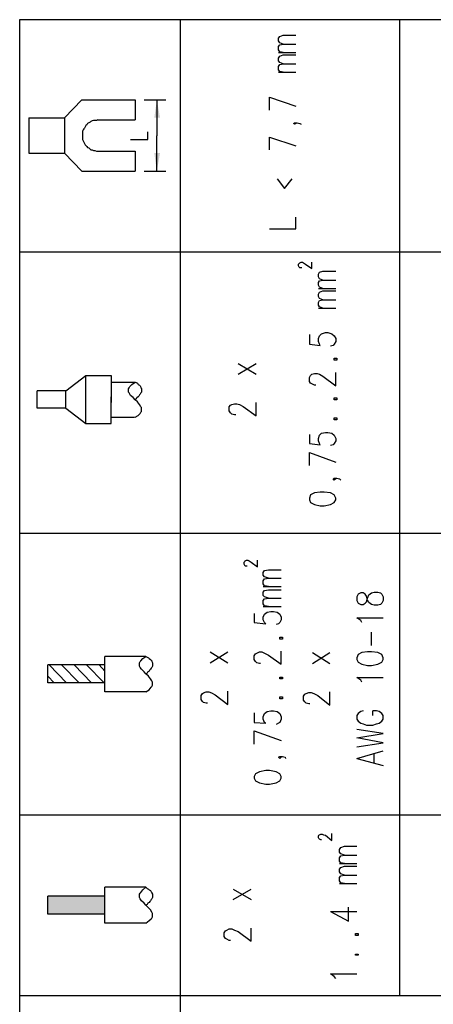
# Model space of a CAD drawing. Extents: x 4 to 294, y 10 to 419.
# Drawn here: x 189 to 234, y 113 to 221 of the extents above; entities that cross this region are included whole.
import ezdxf

# ---------------------------------------------------------------- set-up
doc = ezdxf.new("R2010")
doc.units = 0
doc.header["$MEASUREMENT"] = 0
doc.layers.add('CALQUE_1', color=160, linetype='Continuous')

msp = doc.modelspace()

# ---------------------------------------------------------------- hatches: boundary and pattern name
at = {"layer": 'CALQUE_1'}
for points in [[(203.84, 212.24), (203.56, 210.26), (204.19, 210.26), (203.84, 212.24)], [(203.84, 204.4), (204.19, 206.38), (203.56, 206.38), (203.84, 204.4)], [(191.84, 122.63), (191.84, 124.6), (198.12, 124.6), (198.12, 125.59), (198.12, 121.64), (198.12, 122.63), (191.84, 122.63)]]:
    msp.add_hatch(color=7, dxfattribs=at).paths.add_polyline_path(points, is_closed=False)

# ---------------------------------------------------------------- linework, layer by layer
at = {"layer": 'CALQUE_1', "color": 7}
for p, q in [((188.74, 41.84), (188.74, 221.06)), ((188.74, 221.06), (244.76, 221.06)), ((206.45, 41.84), (206.45, 221.06)), ((230.58, 113.67), (230.58, 221.06)), ((217.25, 219.01), (217.39, 219.22)), ((217.25, 218.73), (217.25, 219.01)), ((217.39, 219.22), (217.74, 219.36)), ((217.74, 219.36), (219.15, 219.36)), ((217.39, 218.52), (217.25, 218.73)), ((217.25, 218.09), (217.39, 218.3)), ((217.25, 217.74), (217.25, 218.09)), ((217.74, 218.37), (217.39, 218.52)), ((217.39, 218.3), (217.74, 218.37)), ((217.74, 218.37), (219.15, 218.37)), ((217.39, 217.53), (217.25, 217.74)), ((217.25, 217.46), (219.15, 217.46)), ((217.25, 216.82), (217.39, 217.03)), ((217.25, 216.54), (217.25, 216.82)), ((217.74, 217.46), (217.39, 217.53)), ((217.39, 217.03), (217.74, 217.18)), ((217.74, 217.18), (219.15, 217.18)), ((217.39, 216.33), (217.25, 216.54)), ((217.25, 215.9), (217.39, 216.12)), ((217.25, 215.55), (217.25, 215.9)), ((217.74, 216.19), (217.39, 216.33)), ((217.39, 216.12), (217.74, 216.19)), ((217.74, 216.19), (219.15, 216.19)), ((217.39, 215.34), (217.25, 215.55)), ((217.25, 215.27), (219.15, 215.27)), ((217.74, 215.27), (217.39, 215.34)), ((216.26, 212.52), (219.15, 211.53)), ((216.26, 211.11), (216.26, 212.52)), ((193.68, 210.26), (195.58, 212.24)), ((195.58, 212.24), (201.44, 212.24)), ((201.44, 212.24), (201.44, 210.05)), ((202.43, 212.24), (204.83, 212.24)), ((203.84, 212.24), (203.84, 208.28)), ((189.73, 210.26), (193.68, 210.26)), ((189.73, 210.26), (189.73, 206.38)), ((193.68, 210.26), (193.68, 209.27)), ((193.68, 209.27), (193.68, 207.37)), ((197.35, 210.05), (201.44, 210.05)), ((218.87, 209.63), (219.01, 209.7)), ((219.01, 209.55), (218.87, 209.63)), ((219.01, 209.7), (219.15, 209.63)), ((219.01, 209.7), (219.29, 209.7)), ((219.15, 209.63), (219.01, 209.55)), ((219.29, 209.7), (219.57, 209.63)), ((219.57, 209.63), (219.72, 209.55)), ((202.85, 207.86), (202.85, 208.71)), ((203.84, 204.4), (203.84, 208.28)), ((216.26, 208.14), (219.15, 207.16)), ((216.26, 206.73), (216.26, 208.14)), ((193.68, 207.37), (193.68, 206.38)), ((200.95, 207.86), (202.85, 207.86)), ((189.73, 206.38), (193.68, 206.38)), ((193.68, 206.38), (195.58, 204.4)), ((197.35, 206.59), (201.44, 206.59)), ((201.44, 206.59), (201.44, 204.4)), ((195.58, 204.4), (201.44, 204.4)), ((202.43, 204.4), (204.83, 204.4)), ((217.1, 203.56), (217.88, 202.5)), ((217.88, 202.5), (218.73, 203.56)), ((219.15, 198.05), (219.15, 199.32)), ((216.26, 198.05), (219.15, 198.05)), ((188.74, 195.51), (278.84, 195.51)), ((219.43, 194.17), (219.5, 194.24)), ((219.43, 193.96), (219.43, 194.17)), ((219.5, 193.82), (219.43, 193.96)), ((219.5, 194.24), (219.57, 194.31)), ((219.57, 194.31), (219.72, 194.39)), ((219.72, 194.39), (219.86, 194.39)), ((219.86, 194.39), (220, 194.31)), ((220, 194.31), (220.21, 194.17)), ((220.21, 194.17), (220.91, 193.68)), ((220.91, 193.68), (220.91, 194.39)), ((219.57, 193.75), (219.5, 193.82)), ((219.72, 193.75), (219.57, 193.75)), ((219.79, 193.75), (219.72, 193.75)), ((221.62, 193.04), (221.76, 193.26)), ((221.62, 192.76), (221.62, 193.04)), ((221.76, 193.26), (222.11, 193.4)), ((222.11, 193.4), (223.53, 193.4)), ((221.76, 192.55), (221.62, 192.76)), ((221.62, 192.13), (221.76, 192.34)), ((221.62, 191.85), (221.62, 192.13)), ((221.76, 191.63), (221.62, 191.85)), ((222.11, 192.41), (221.76, 192.55)), ((221.76, 192.34), (222.11, 192.41)), ((222.11, 192.41), (223.53, 192.41)), ((221.62, 191.49), (223.53, 191.49)), ((221.62, 190.86), (221.76, 191.07)), ((221.62, 190.58), (221.62, 190.86)), ((222.11, 191.49), (221.76, 191.63)), ((221.76, 191.07), (222.11, 191.21)), ((222.11, 191.21), (223.53, 191.21)), ((221.76, 190.36), (221.62, 190.58)), ((221.62, 189.94), (221.76, 190.15)), ((221.62, 189.66), (221.62, 189.94)), ((221.76, 189.45), (221.62, 189.66)), ((222.11, 190.22), (221.76, 190.36)), ((221.76, 190.15), (222.11, 190.22)), ((222.11, 190.22), (223.53, 190.22)), ((221.62, 189.31), (223.53, 189.31)), ((222.11, 189.31), (221.76, 189.45)), ((220.63, 186.41), (220.63, 185.35)), ((221.76, 186.27), (221.97, 186.48)), ((221.97, 186.48), (222.4, 186.62)), ((222.4, 186.62), (222.68, 186.62)), ((222.68, 186.62), (223.1, 186.48)), ((223.1, 186.48), (223.38, 186.27)), ((220.63, 185.35), (221.83, 185.21)), ((221.62, 185.99), (221.76, 186.27)), ((221.62, 185.64), (221.62, 185.99)), ((221.76, 185.35), (221.62, 185.64)), ((221.83, 185.21), (221.76, 185.35)), ((223.38, 185.35), (223.24, 185.21)), ((223.38, 186.27), (223.53, 185.99)), ((223.53, 185.64), (223.38, 185.35)), ((223.53, 185.99), (223.53, 185.64)), ((223.24, 185.21), (222.96, 185.14)), ((212.8, 182.04), (214.78, 183.24)), ((212.8, 183.24), (214.78, 182.04)), ((223.38, 183.59), (223.38, 183.8)), ((223.38, 183.8), (223.67, 183.8)), ((223.67, 183.59), (223.38, 183.59)), ((223.67, 183.8), (223.67, 183.59)), ((220.77, 181.9), (220.91, 182.04)), ((220.91, 182.04), (221.2, 182.11)), ((221.2, 182.11), (221.48, 182.11)), ((221.48, 182.11), (221.76, 182.04)), ((221.76, 182.04), (222.11, 181.83)), ((223.53, 180.77), (223.53, 182.25)), ((193.82, 180.2), (196.01, 181.9)), ((196.01, 181.9), (198.83, 181.9)), ((196.01, 176.61), (196.01, 181.9)), ((198.83, 181.9), (198.83, 178.93)), ((198.83, 181.19), (201.44, 181.19)), ((220.63, 181.69), (220.77, 181.9)), ((220.63, 181.26), (220.63, 181.69)), ((220.77, 181.05), (220.63, 181.26)), ((220.91, 180.98), (220.77, 181.05)), ((221.2, 180.84), (220.91, 180.98)), ((222.11, 181.83), (223.53, 180.77)), ((193.82, 180.2), (190.65, 180.2)), ((190.65, 178.3), (190.65, 180.2)), ((193.82, 178.3), (193.82, 180.2)), ((221.34, 180.84), (221.2, 180.84)), ((198.83, 176.61), (198.83, 179.57)), ((212.09, 178.72), (212.38, 178.79)), ((212.38, 178.79), (212.66, 178.79)), ((212.66, 178.79), (212.94, 178.72)), ((214.78, 177.45), (214.78, 178.93)), ((223.38, 179.22), (223.38, 179.43)), ((223.38, 179.43), (223.67, 179.43)), ((223.67, 179.22), (223.38, 179.22)), ((223.67, 179.43), (223.67, 179.22)), ((193.82, 178.3), (190.65, 178.3)), ((193.82, 178.3), (196.01, 176.61)), ((211.81, 178.44), (211.95, 178.65)), ((211.81, 178.02), (211.81, 178.44)), ((211.95, 177.8), (211.81, 178.02)), ((211.95, 178.65), (212.09, 178.72)), ((212.09, 177.66), (211.95, 177.8)), ((212.94, 178.72), (213.36, 178.51)), ((213.36, 178.51), (214.78, 177.45)), ((196.01, 176.61), (198.83, 176.61)), ((198.83, 177.31), (201.37, 177.31)), ((212.38, 177.59), (212.09, 177.66)), ((212.52, 177.59), (212.38, 177.59)), ((223.38, 177.03), (223.38, 177.24)), ((223.38, 177.24), (223.67, 177.24)), ((223.67, 177.03), (223.38, 177.03)), ((223.67, 177.24), (223.67, 177.03)), ((221.76, 175.34), (221.97, 175.55)), ((221.97, 175.55), (222.4, 175.62)), ((222.4, 175.62), (222.68, 175.62)), ((222.68, 175.62), (223.1, 175.55)), ((223.1, 175.55), (223.38, 175.34)), ((220.63, 175.41), (220.63, 174.42)), ((221.62, 174.98), (221.76, 175.34)), ((221.62, 174.7), (221.62, 174.98)), ((221.76, 174.42), (221.62, 174.7)), ((223.38, 175.34), (223.53, 174.98)), ((223.53, 174.7), (223.38, 174.42)), ((223.53, 174.98), (223.53, 174.7)), ((220.63, 174.42), (221.83, 174.28)), ((220.63, 173.43), (223.53, 172.37)), ((220.63, 172.02), (220.63, 173.43)), ((221.83, 174.28), (221.76, 174.42)), ((223.24, 174.28), (222.96, 174.21)), ((223.38, 174.42), (223.24, 174.28)), ((223.24, 170.54), (223.38, 170.61)), ((223.38, 170.4), (223.24, 170.54)), ((223.38, 170.61), (223.53, 170.54)), ((223.38, 170.61), (223.67, 170.61)), ((223.53, 170.54), (223.38, 170.4)), ((223.67, 170.61), (223.95, 170.54)), ((223.95, 170.54), (224.09, 170.4)), ((221.83, 169.06), (221.2, 168.99)), ((222.26, 169.06), (221.83, 169.06)), ((222.96, 168.99), (222.26, 169.06)), ((220.77, 168.77), (220.63, 168.42)), ((220.63, 168.42), (220.63, 168.21)), ((220.63, 168.21), (220.77, 167.93)), ((221.2, 168.99), (220.77, 168.77)), ((223.38, 168.77), (222.96, 168.99)), ((223.53, 168.42), (223.38, 168.77)), ((223.38, 167.93), (223.53, 168.21)), ((223.53, 168.21), (223.53, 168.42)), ((220.77, 167.93), (221.2, 167.71)), ((221.2, 167.71), (221.83, 167.57)), ((221.83, 167.57), (222.26, 167.57)), ((222.26, 167.57), (222.96, 167.71)), ((222.96, 167.71), (223.38, 167.93)), ((188.74, 164.54), (278.84, 164.54)), ((213.44, 161.36), (213.51, 161.44)), ((213.51, 161.44), (213.58, 161.51)), ((213.58, 161.51), (213.72, 161.58)), ((213.72, 161.58), (213.86, 161.58)), ((213.86, 161.58), (214, 161.51)), ((214, 161.51), (214.21, 161.36)), ((214.92, 160.87), (214.92, 161.58)), ((213.44, 161.15), (213.44, 161.36)), ((213.51, 161.01), (213.44, 161.15)), ((213.58, 160.94), (213.51, 161.01)), ((213.72, 160.94), (213.58, 160.94)), ((213.79, 160.94), (213.72, 160.94)), ((214.21, 161.36), (214.92, 160.87)), ((215.55, 160.24), (215.69, 160.45)), ((215.69, 160.45), (216.12, 160.52)), ((216.12, 160.52), (217.53, 160.52)), ((215.55, 159.95), (215.55, 160.24)), ((215.69, 159.74), (215.55, 159.95)), ((215.55, 159.32), (215.69, 159.53)), ((215.55, 158.97), (215.55, 159.32)), ((216.12, 159.6), (215.69, 159.74)), ((215.69, 159.53), (216.12, 159.6)), ((216.12, 159.6), (217.53, 159.6)), ((215.69, 158.75), (215.55, 158.97)), ((215.55, 158.68), (217.53, 158.68)), ((215.55, 158.05), (215.69, 158.26)), ((216.12, 158.68), (215.69, 158.75)), ((215.69, 158.26), (216.12, 158.33)), ((216.12, 158.33), (217.53, 158.33)), ((215.55, 157.7), (215.55, 158.05)), ((215.69, 157.55), (215.55, 157.7)), ((215.55, 157.13), (215.69, 157.34)), ((215.55, 156.78), (215.55, 157.13)), ((216.12, 157.41), (215.69, 157.55)), ((215.69, 157.34), (216.12, 157.41)), ((216.12, 157.41), (217.53, 157.41)), ((225.99, 157.84), (225.85, 157.55)), ((225.85, 157.55), (225.85, 157.13)), ((225.85, 157.13), (225.99, 156.85)), ((226.28, 157.98), (225.99, 157.84)), ((226.56, 157.98), (226.28, 157.98)), ((226.77, 157.84), (226.56, 157.98)), ((226.91, 157.62), (226.77, 157.84)), ((227.05, 157.2), (226.91, 157.62)), ((226.91, 156.99), (227.05, 157.41)), ((227.05, 157.41), (227.19, 157.77)), ((227.19, 156.92), (227.05, 157.2)), ((227.19, 157.77), (227.48, 157.98)), ((227.48, 157.98), (227.76, 158.05)), ((227.76, 158.05), (228.18, 158.05)), ((228.18, 158.05), (228.46, 157.98)), ((228.46, 157.98), (228.61, 157.84)), ((228.61, 157.84), (228.75, 157.55)), ((228.75, 157.13), (228.61, 156.85)), ((228.75, 157.55), (228.75, 157.13)), ((215.69, 156.57), (215.55, 156.78)), ((215.55, 156.5), (217.53, 156.5)), ((216.12, 156.5), (215.69, 156.57)), ((225.99, 156.85), (226.28, 156.71)), ((226.28, 156.71), (226.56, 156.71)), ((226.56, 156.71), (226.77, 156.85)), ((226.77, 156.85), (226.91, 156.99)), ((227.48, 156.71), (227.19, 156.92)), ((227.76, 156.64), (227.48, 156.71)), ((228.18, 156.64), (227.76, 156.64)), ((228.46, 156.71), (228.18, 156.64)), ((228.61, 156.85), (228.46, 156.71)), ((214.56, 155.72), (214.56, 154.73)), ((215.55, 155.3), (215.69, 155.65)), ((215.55, 155.01), (215.55, 155.3)), ((215.69, 154.73), (215.55, 155.01)), ((215.69, 155.65), (215.98, 155.86)), ((215.98, 155.86), (216.4, 155.93)), ((216.4, 155.93), (216.68, 155.93)), ((216.68, 155.93), (217.1, 155.86)), ((217.1, 155.86), (217.39, 155.65)), ((217.39, 155.65), (217.53, 155.3)), ((217.53, 155.01), (217.39, 154.73)), ((217.53, 155.3), (217.53, 155.01)), ((226.28, 154.94), (225.85, 155.23)), ((225.85, 155.23), (228.75, 155.23)), ((226.42, 154.73), (226.28, 154.94)), ((214.56, 154.73), (215.83, 154.59)), ((215.83, 154.59), (215.69, 154.73)), ((217.25, 154.59), (216.96, 154.52)), ((217.39, 154.73), (217.25, 154.59)), ((217.39, 152.9), (217.39, 153.11)), ((217.39, 153.11), (217.67, 153.11)), ((217.67, 152.9), (217.39, 152.9)), ((217.67, 153.11), (217.67, 152.9)), ((227.48, 152.19), (227.48, 153.67)), ((202.64, 150.99), (198.12, 150.99)), ((198.12, 150.08), (198.12, 150.99)), ((209.7, 150.29), (211.67, 151.49)), ((209.7, 151.49), (211.67, 150.29)), ((214.56, 151.06), (214.71, 151.27)), ((214.56, 150.64), (214.56, 151.06)), ((214.71, 150.43), (214.56, 150.64)), ((214.71, 151.27), (214.85, 151.35)), ((214.85, 151.35), (215.13, 151.49)), ((215.13, 151.49), (215.41, 151.49)), ((215.41, 151.49), (215.69, 151.35)), ((215.69, 151.35), (216.12, 151.13)), ((216.12, 151.13), (217.53, 150.15)), ((217.53, 150.15), (217.53, 151.56)), ((220.98, 150.22), (222.89, 151.42)), ((220.98, 151.42), (222.89, 150.22)), ((225.99, 151.2), (225.85, 150.85)), ((225.85, 150.85), (225.85, 150.64)), ((225.85, 150.64), (225.99, 150.36)), ((226.42, 151.42), (225.99, 151.2)), ((227.05, 151.49), (226.42, 151.42)), ((227.48, 151.49), (227.05, 151.49)), ((228.18, 151.42), (227.48, 151.49)), ((228.61, 151.2), (228.18, 151.42)), ((228.75, 150.85), (228.61, 151.2)), ((228.61, 150.36), (228.75, 150.64)), ((228.75, 150.64), (228.75, 150.85)), ((198.12, 150.08), (191.84, 150.08)), ((191.84, 148.1), (191.84, 150.08)), ((193.89, 148.1), (191.99, 150.08)), ((195.3, 148.1), (193.33, 150.08)), ((196.64, 148.1), (194.74, 150.08)), ((198.05, 148.1), (196.08, 150.08)), ((198.12, 149.37), (197.49, 150.08)), ((198.12, 148.1), (198.12, 150.08)), ((214.85, 150.29), (214.71, 150.43)), ((215.13, 150.22), (214.85, 150.29)), ((215.27, 150.22), (215.13, 150.22)), ((225.99, 150.36), (226.42, 150.15)), ((226.42, 150.15), (227.05, 150)), ((227.05, 150), (227.48, 150)), ((227.48, 150), (228.18, 150.15)), ((228.18, 150.15), (228.61, 150.36)), ((192.55, 148.1), (191.84, 148.81)), ((217.39, 148.52), (217.39, 148.73)), ((217.39, 148.73), (217.67, 148.73)), ((217.67, 148.52), (217.39, 148.52)), ((217.67, 148.73), (217.67, 148.52)), ((226.28, 148.38), (225.85, 148.66)), ((225.85, 148.66), (228.75, 148.66)), ((198.12, 148.1), (191.84, 148.1)), ((198.12, 147.11), (198.12, 148.1)), ((226.42, 148.17), (226.28, 148.38)), ((202.64, 147.11), (198.12, 147.11)), ((208.71, 146.69), (208.85, 146.9)), ((208.71, 146.26), (208.71, 146.69)), ((208.85, 146.05), (208.71, 146.26)), ((208.85, 146.9), (208.99, 146.97)), ((208.99, 146.97), (209.27, 147.11)), ((209.27, 147.11), (209.55, 147.11)), ((209.55, 147.11), (209.84, 146.97)), ((209.84, 146.97), (210.26, 146.76)), ((210.26, 146.76), (211.67, 145.7)), ((211.67, 145.7), (211.67, 147.18)), ((217.39, 146.34), (217.39, 146.55)), ((217.39, 146.55), (217.67, 146.55)), ((217.67, 146.34), (217.39, 146.34)), ((217.67, 146.55), (217.67, 146.34)), ((220, 146.62), (220.14, 146.83)), ((220, 146.19), (220, 146.62)), ((220.14, 146.83), (220.28, 146.9)), ((220.28, 146.9), (220.56, 147.04)), ((220.56, 147.04), (220.84, 147.04)), ((220.84, 147.04), (221.13, 146.9)), ((221.13, 146.9), (221.55, 146.69)), ((221.55, 146.69), (222.89, 145.63)), ((222.89, 145.63), (222.89, 147.11)), ((208.99, 145.91), (208.85, 146.05)), ((209.27, 145.84), (208.99, 145.91)), ((209.41, 145.84), (209.27, 145.84)), ((220.14, 145.98), (220, 146.19)), ((220.28, 145.84), (220.14, 145.98)), ((220.56, 145.77), (220.28, 145.84)), ((220.7, 145.77), (220.56, 145.77)), ((214.56, 144.78), (214.56, 143.72)), ((215.55, 144.36), (215.69, 144.71)), ((215.55, 144.08), (215.55, 144.36)), ((215.69, 144.71), (215.98, 144.92)), ((215.98, 144.92), (216.4, 145)), ((216.4, 145), (216.68, 145)), ((216.68, 145), (217.1, 144.92)), ((217.1, 144.92), (217.39, 144.71)), ((217.39, 144.71), (217.53, 144.36)), ((217.53, 144.36), (217.53, 144.08)), ((225.99, 144.71), (225.85, 144.5)), ((225.85, 144.5), (225.85, 144.08)), ((226.28, 144.92), (225.99, 144.71)), ((226.56, 145), (226.28, 144.92)), ((228.04, 145), (227.62, 145)), ((227.62, 144.5), (227.62, 145)), ((228.32, 144.92), (228.04, 145)), ((228.61, 144.71), (228.32, 144.92)), ((228.75, 144.5), (228.61, 144.71)), ((228.75, 144.08), (228.75, 144.5)), ((214.56, 143.72), (215.83, 143.65)), ((215.69, 143.72), (215.55, 144.08)), ((215.83, 143.65), (215.69, 143.72)), ((217.25, 143.65), (216.96, 143.51)), ((217.39, 143.72), (217.25, 143.65)), ((217.53, 144.08), (217.39, 143.72)), ((225.85, 144.08), (225.99, 143.87)), ((225.99, 143.87), (226.28, 143.65)), ((226.28, 143.65), (226.56, 143.58)), ((226.56, 143.58), (226.91, 143.44)), ((226.91, 143.44), (227.62, 143.44)), ((227.62, 143.44), (228.04, 143.58)), ((228.04, 143.58), (228.32, 143.65)), ((228.32, 143.65), (228.61, 143.87)), ((228.61, 143.87), (228.75, 144.08)), ((214.56, 142.81), (217.53, 141.75)), ((214.56, 141.33), (214.56, 142.81)), ((228.75, 142.53), (225.85, 142.95)), ((225.85, 142.03), (228.75, 142.53)), ((228.75, 141.47), (225.85, 142.03)), ((225.85, 141.04), (228.75, 141.47)), ((217.25, 139.91), (217.39, 139.99)), ((217.39, 139.77), (217.25, 139.91)), ((217.39, 139.99), (217.53, 139.91)), ((217.39, 139.99), (217.67, 139.99)), ((217.53, 139.91), (217.39, 139.77)), ((217.67, 139.99), (217.95, 139.91)), ((217.95, 139.91), (218.02, 139.77)), ((225.85, 139.77), (228.75, 140.62)), ((225.85, 139.77), (228.75, 139)), ((227.76, 139.28), (227.76, 140.34)), ((214.71, 138.08), (214.56, 137.8)), ((214.56, 137.8), (214.56, 137.59)), ((215.13, 138.29), (214.71, 138.08)), ((215.83, 138.43), (215.13, 138.29)), ((216.26, 138.43), (215.83, 138.43)), ((216.96, 138.29), (216.26, 138.43)), ((217.39, 138.08), (216.96, 138.29)), ((217.53, 137.8), (217.39, 138.08)), ((217.53, 137.59), (217.53, 137.8)), ((214.56, 137.59), (214.71, 137.3)), ((214.71, 137.3), (215.13, 137.09)), ((215.13, 137.09), (215.83, 136.95)), ((215.83, 136.95), (216.26, 136.95)), ((216.26, 136.95), (216.96, 137.09)), ((216.96, 137.09), (217.39, 137.3)), ((217.39, 137.3), (217.53, 137.59)), ((188.74, 133.56), (278.84, 133.56)), ((221.62, 131.24), (221.69, 131.31)), ((221.62, 131.02), (221.62, 131.24)), ((221.69, 131.31), (221.76, 131.38)), ((221.76, 131.38), (221.9, 131.45)), ((221.9, 131.45), (222.04, 131.45)), ((222.04, 131.45), (222.18, 131.38)), ((222.18, 131.38), (222.4, 131.31)), ((222.4, 131.31), (223.1, 130.74)), ((223.1, 130.74), (223.1, 131.52)), ((221.69, 130.95), (221.62, 131.02)), ((221.76, 130.88), (221.69, 130.95)), ((221.9, 130.81), (221.76, 130.88)), ((221.97, 130.81), (221.9, 130.81)), ((224.09, 129.97), (224.51, 130.11)), ((224.51, 130.11), (225.85, 130.11)), ((223.95, 129.75), (224.09, 129.97)), ((223.95, 129.47), (223.95, 129.75)), ((224.09, 129.26), (223.95, 129.47)), ((223.95, 128.84), (224.09, 129.05)), ((224.51, 129.12), (224.09, 129.26)), ((224.09, 129.05), (224.51, 129.12)), ((224.51, 129.12), (225.85, 129.12)), ((223.95, 128.48), (223.95, 128.84)), ((224.09, 128.27), (223.95, 128.48)), ((223.95, 128.2), (225.85, 128.2)), ((224.51, 128.2), (224.09, 128.27)), ((224.09, 127.78), (224.51, 127.92)), ((224.51, 127.92), (225.85, 127.92)), ((223.95, 127.57), (224.09, 127.78)), ((223.95, 127.29), (223.95, 127.57)), ((224.09, 127.07), (223.95, 127.29)), ((223.95, 126.65), (224.09, 126.86)), ((224.51, 126.93), (224.09, 127.07)), ((224.09, 126.86), (224.51, 126.93)), ((224.51, 126.93), (225.85, 126.93)), ((223.95, 126.3), (223.95, 126.65)), ((224.09, 126.09), (223.95, 126.3)), ((223.95, 126.02), (225.85, 126.02)), ((224.51, 126.02), (224.09, 126.09)), ((198.12, 124.6), (191.84, 124.6)), ((191.84, 122.63), (191.84, 124.6)), ((202.64, 125.59), (198.12, 125.59)), ((198.12, 121.64), (198.12, 125.59)), ((212.24, 124.25), (214.21, 125.38)), ((212.24, 125.38), (214.21, 124.25)), ((198.12, 122.63), (191.84, 122.63)), ((222.96, 122.91), (224.94, 121.85)), ((222.96, 122.91), (225.85, 122.91)), ((224.94, 121.85), (224.94, 123.4)), ((202.64, 121.64), (198.12, 121.64)), ((211.25, 120.58), (211.39, 120.79)), ((211.25, 120.16), (211.25, 120.58)), ((211.39, 120.79), (211.53, 120.86)), ((211.53, 120.86), (211.81, 121.01)), ((211.81, 121.01), (212.09, 121.01)), ((212.09, 121.01), (212.38, 120.86)), ((212.38, 120.86), (212.8, 120.72)), ((212.8, 120.72), (214.21, 119.67)), ((214.21, 119.67), (214.21, 121.08)), ((225.71, 120.3), (225.71, 120.51)), ((225.71, 120.51), (225.99, 120.51)), ((225.99, 120.3), (225.71, 120.3)), ((225.99, 120.51), (225.99, 120.3)), ((211.39, 119.95), (211.25, 120.16)), ((211.53, 119.88), (211.39, 119.95)), ((211.81, 119.74), (211.53, 119.88)), ((211.95, 119.74), (211.81, 119.74)), ((225.71, 118.11), (225.71, 118.25)), ((225.71, 118.25), (225.99, 118.25)), ((225.99, 118.11), (225.71, 118.11)), ((225.99, 118.25), (225.99, 118.11)), ((223.38, 115.78), (222.96, 116.07)), ((222.96, 116.07), (225.85, 116.07)), ((223.53, 115.57), (223.38, 115.78)), ((188.74, 113.67), (278.84, 113.67))]:
    msp.add_line(p, q, dxfattribs=at)
for points in [[(197.35, 210.05), (197.21, 209.98), (196.85, 209.98), (196.71, 209.91), (196.57, 209.84), (196.5, 209.77), (196.36, 209.7), (196.22, 209.63), (196.15, 209.48), (196.01, 209.41), (195.94, 209.27), (195.87, 209.13), (195.8, 209.06), (195.73, 208.92), (195.65, 208.78), (195.65, 207.86), (195.73, 207.72), (195.8, 207.58), (195.87, 207.44), (195.94, 207.3), (196.01, 207.23), (196.15, 207.09), (196.22, 207.01), (196.36, 206.94), (196.5, 206.8), (196.57, 206.73), (196.71, 206.73), (196.85, 206.66), (197, 206.66), (197.21, 206.59), (197.35, 206.59)], [(201.44, 177.31), (201.79, 177.52), (202, 177.73), (202.08, 177.88), (202.15, 177.95), (202.15, 178.37), (202.08, 178.44), (201.93, 178.72), (201.72, 179), (201.44, 179.22), (201.23, 179.5), (200.95, 179.71), (200.8, 179.99), (200.73, 180.06), (200.73, 180.42), (200.8, 180.56), (200.88, 180.7), (201.09, 180.91), (201.44, 181.19)], [(201.44, 181.19), (201.58, 181.12), (201.72, 181.05), (201.79, 180.91), (201.93, 180.84), (202, 180.77), (202.08, 180.63), (202.08, 180.56), (202.15, 180.49), (202.15, 180.06), (202.08, 179.99), (202, 179.85), (201.93, 179.78), (201.86, 179.64), (201.79, 179.57), (201.65, 179.43), (201.58, 179.36), (201.44, 179.22)], [(202.64, 147.11), (202.99, 147.32), (203.2, 147.61), (203.28, 147.68), (203.35, 147.82), (203.35, 148.17), (203.28, 148.31), (203.13, 148.52), (202.92, 148.81), (202.64, 149.09), (202.43, 149.3), (202.15, 149.58), (202, 149.79), (201.93, 149.93), (201.93, 150.29), (202, 150.43), (202.08, 150.5), (202.29, 150.78), (202.64, 150.99)], [(202.64, 150.99), (202.78, 150.92), (202.92, 150.85), (202.99, 150.78), (203.13, 150.64), (203.2, 150.57), (203.28, 150.5), (203.28, 150.43), (203.35, 150.29), (203.35, 149.93), (203.28, 149.79), (203.2, 149.72), (203.13, 149.58), (203.06, 149.51), (202.99, 149.37), (202.85, 149.3), (202.78, 149.16), (202.64, 149.09)], [(202.64, 121.64), (202.99, 121.92), (203.2, 122.13), (203.28, 122.21), (203.35, 122.35), (203.35, 122.7), (203.28, 122.84), (203.13, 123.12), (202.92, 123.33), (202.64, 123.62), (202.43, 123.83), (202.15, 124.11), (202, 124.32), (201.93, 124.46), (201.93, 124.82), (202, 124.96), (202.08, 125.03), (202.29, 125.31), (202.64, 125.59)], [(202.64, 125.59), (202.78, 125.45), (202.92, 125.38), (202.99, 125.31), (203.13, 125.24), (203.2, 125.1), (203.28, 125.03), (203.28, 124.96), (203.35, 124.82), (203.35, 124.46), (203.28, 124.32), (203.2, 124.25), (203.13, 124.11), (203.06, 124.04), (202.99, 123.9), (202.85, 123.83), (202.78, 123.69), (202.64, 123.62)]]:
    msp.add_lwpolyline(points, dxfattribs=at)

doc.saveas('drawing.dxf')
